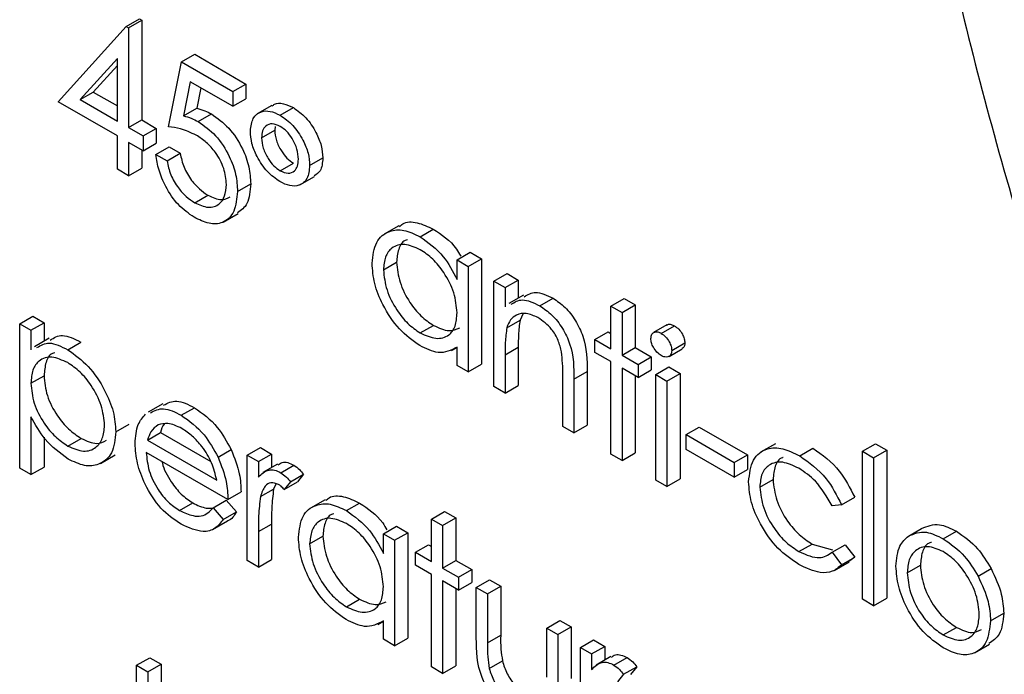
# Model space of a CAD drawing. Units: millimetres. Extents: x 5 to 415, y 5 to 292.
# Drawn here: x 315 to 317, y 205 to 205 of the extents above; entities that cross this region are included whole.
import ezdxf

# ---------------------------------------------------------------- set-up
doc = ezdxf.new("R2010")
doc.units = ezdxf.units.MM

msp = doc.modelspace()

# ---------------------------------------------------------------- linework, layer by layer
at = {"color": 7, "linetype": 'Continuous', "lineweight": 25}
for p, q in [((315.5643, 205.2703), (315.5785, 205.2785)), ((315.5785, 205.2785), (315.5809, 205.2771)), ((315.491, 205.1893), (315.5643, 205.2703)), ((315.5643, 205.2703), (315.5668, 205.2689)), ((315.5668, 205.2689), (315.5809, 205.2771)), ((315.5668, 205.2689), (315.5668, 205.1615)), ((315.5809, 205.2771), (315.5809, 205.1697)), ((315.5547, 205.2358), (315.5147, 205.1916)), ((315.5547, 205.1684), (315.5547, 205.2358)), ((315.6236, 205.2321), (315.6378, 205.2403)), ((315.6378, 205.2403), (315.6929, 205.2084)), ((315.5547, 205.2284), (315.5288, 205.1997)), ((315.6098, 205.1625), (315.6236, 205.2321)), ((315.6236, 205.2321), (315.6787, 205.2003)), ((315.633, 205.2108), (315.6258, 205.1741)), ((315.6787, 205.1844), (315.633, 205.2108)), ((315.6443, 205.2043), (315.64, 205.1823)), ((315.6787, 205.2003), (315.6929, 205.2084)), ((315.6929, 205.2084), (315.6929, 205.1925)), ((315.5147, 205.1916), (315.5288, 205.1997)), ((315.5288, 205.1997), (315.5547, 205.1848)), ((315.6787, 205.2003), (315.6787, 205.1844)), ((315.6787, 205.1844), (315.6929, 205.1925)), ((315.5547, 205.1525), (315.491, 205.1893)), ((315.5147, 205.1916), (315.5547, 205.1684)), ((315.6258, 205.1741), (315.64, 205.1823)), ((315.7208, 205.1853), (315.7049, 205.1762)), ((315.7297, 205.1748), (315.7439, 205.183)), ((315.6416, 205.168), (315.6558, 205.1762)), ((315.5668, 205.1615), (315.5809, 205.1697)), ((315.5668, 205.1615), (315.5823, 205.1525)), ((315.5809, 205.1697), (315.5964, 205.1607)), ((315.5823, 205.1525), (315.5964, 205.1607)), ((315.5964, 205.1607), (315.5964, 205.1448)), ((315.7245, 205.1626), (315.7239, 205.1587)), ((315.5547, 205.1167), (315.5547, 205.1525)), ((315.5823, 205.1525), (315.5823, 205.1366)), ((315.7098, 205.1506), (315.7239, 205.1587)), ((315.5823, 205.1366), (315.5668, 205.1456)), ((315.5668, 205.1456), (315.5668, 205.1098)), ((315.5823, 205.1366), (315.5964, 205.1448)), ((315.5961, 205.1327), (315.6102, 205.1408)), ((315.6102, 205.1408), (315.6223, 205.1339)), ((315.5809, 205.1374), (315.5809, 205.1179)), ((315.5961, 205.1327), (315.6081, 205.1257)), ((315.6081, 205.1257), (315.6223, 205.1339)), ((315.7614, 205.1207), (315.7756, 205.1289)), ((315.7297, 205.1151), (315.7439, 205.1233)), ((315.5668, 205.1098), (315.5547, 205.1167)), ((315.5668, 205.1098), (315.5809, 205.1179)), ((315.7507, 205.0999), (315.7666, 205.109)), ((315.6839, 205.0928), (315.6981, 205.101)), ((315.6378, 205.0807), (315.6519, 205.0889)), ((315.6685, 205.0598), (315.6844, 205.069)), ((315.8574, 205.056), (315.8414, 205.0468)), ((315.8802, 205.0442), (315.8943, 205.0524)), ((315.9199, 205.0193), (315.934, 205.0275)), ((315.934, 205.0275), (315.9461, 205.0205)), ((315.8407, 205.0085), (315.8548, 205.0167)), ((315.9199, 204.9983), (315.9199, 205.0193)), ((315.9199, 205.0193), (315.9319, 205.0123)), ((315.9319, 205.0123), (315.9461, 205.0205)), ((315.9461, 205.0205), (315.9461, 204.9071)), ((315.9319, 205.0123), (315.9319, 204.899)), ((315.9595, 204.9964), (315.9736, 205.0046)), ((315.9736, 205.0046), (315.9857, 204.9976)), ((315.9595, 204.9964), (315.9716, 204.9895)), ((315.9595, 204.8831), (315.9595, 204.9964)), ((315.9716, 204.9895), (315.9857, 204.9976)), ((315.9857, 204.9976), (315.9857, 204.9782)), ((315.9716, 204.9895), (315.9716, 204.969)), ((315.9914, 204.9815), (315.9754, 204.9723)), ((316.0089, 204.9699), (316.0231, 204.9781)), ((316.0852, 204.9696), (316.0994, 204.9778)), ((316.0973, 204.9626), (316.1114, 204.9708)), ((316.0994, 204.9778), (316.1114, 204.9708)), ((316.1114, 204.9708), (316.1114, 204.9251)), ((315.9906, 204.961), (315.9876, 204.9546)), ((316.0852, 204.9696), (316.0973, 204.9626)), ((316.0852, 204.9238), (316.0852, 204.9696)), ((316.0973, 204.9626), (316.0973, 204.9169)), ((315.4497, 204.9505), (315.4638, 204.9587)), ((315.4497, 204.9505), (315.4617, 204.9436)), ((315.4497, 204.7954), (315.4497, 204.9505)), ((315.4617, 204.9436), (315.4759, 204.9517)), ((315.4638, 204.9587), (315.4759, 204.9517)), ((315.4759, 204.9517), (315.4759, 204.9319)), ((315.8802, 204.9408), (315.8944, 204.9489)), ((315.9734, 204.9464), (315.9876, 204.9546)), ((316.1454, 204.9493), (316.1312, 204.9411)), ((315.4617, 204.9436), (315.4617, 204.9226)), ((316.068, 204.9338), (316.0822, 204.942)), ((316.0822, 204.942), (316.0852, 204.9402)), ((316.1394, 204.9403), (316.1536, 204.9485)), ((315.4814, 204.9351), (315.4655, 204.9259)), ((315.5014, 204.9227), (315.5155, 204.9308)), ((316.068, 204.9199), (316.068, 204.9338)), ((316.068, 204.9338), (316.0852, 204.9238)), ((316.1507, 204.9218), (316.1648, 204.93)), ((315.914, 204.9217), (315.9199, 204.9251)), ((315.9199, 204.9059), (315.9199, 204.9255)), ((315.9716, 204.9171), (315.9857, 204.9253)), ((315.9857, 204.9253), (315.9857, 204.8843)), ((316.0852, 204.9099), (316.068, 204.9199)), ((316.0973, 204.9169), (316.1114, 204.9251)), ((316.1114, 204.9251), (316.1287, 204.9151)), ((316.1478, 204.9156), (316.162, 204.9237)), ((315.9319, 204.899), (315.9461, 204.9071)), ((315.9716, 204.9171), (315.9716, 204.8761)), ((316.0852, 204.8105), (316.0852, 204.9099)), ((316.0973, 204.9169), (316.1145, 204.9069)), ((316.1145, 204.9069), (316.1287, 204.9151)), ((316.1145, 204.9069), (316.1145, 204.893)), ((316.1287, 204.9151), (316.1287, 204.9012)), ((315.9319, 204.899), (315.9199, 204.9059)), ((316.0456, 204.8912), (316.0598, 204.8994)), ((316.0598, 204.8994), (316.0598, 204.8415)), ((316.1145, 204.893), (316.0973, 204.903)), ((316.0973, 204.903), (316.0973, 204.8035)), ((316.1145, 204.893), (316.1287, 204.9012)), ((316.1335, 204.896), (316.1476, 204.9042)), ((316.1335, 204.896), (316.1455, 204.889)), ((316.1335, 204.7826), (316.1335, 204.896)), ((316.1455, 204.889), (316.1597, 204.8972)), ((316.1476, 204.9042), (316.1597, 204.8972)), ((316.1597, 204.8972), (316.1597, 204.7838)), ((315.4617, 204.8866), (315.4759, 204.8948)), ((316.0336, 204.8403), (316.0336, 204.8936)), ((316.0456, 204.8912), (316.0456, 204.8333)), ((316.1114, 204.8948), (316.1114, 204.8117)), ((316.1455, 204.889), (316.1455, 204.7757)), ((315.9716, 204.8761), (315.9595, 204.8831)), ((315.9716, 204.8761), (315.9857, 204.8843)), ((315.6036, 204.8647), (315.5877, 204.8555)), ((315.6234, 204.8523), (315.6375, 204.8604)), ((315.4617, 204.8507), (315.4617, 204.7884)), ((315.553, 204.8345), (315.5672, 204.8427)), ((315.587, 204.8255), (315.6011, 204.8337)), ((315.6011, 204.8337), (315.6551, 204.8025)), ((316.0456, 204.8333), (316.0336, 204.8403)), ((316.0456, 204.8333), (316.0598, 204.8415)), ((316.1662, 204.8314), (316.1803, 204.8395)), ((316.1803, 204.8395), (316.232, 204.8097)), ((315.4759, 204.8286), (315.4759, 204.7966)), ((315.5015, 204.8192), (315.5156, 204.8274)), ((315.587, 204.8255), (315.6615, 204.7825)), ((316.1662, 204.8314), (316.2179, 204.8015)), ((316.1662, 204.8155), (316.1662, 204.8314)), ((315.6736, 204.7616), (315.5857, 204.8123)), ((315.6629, 204.8071), (315.677, 204.8153)), ((315.6942, 204.8093), (315.7084, 204.8175)), ((315.7084, 204.8175), (315.7204, 204.8105)), ((316.0973, 204.8035), (316.1114, 204.8117)), ((316.2179, 204.7856), (316.1662, 204.8155)), ((316.2621, 204.8217), (316.2462, 204.8125)), ((316.2883, 204.8086), (316.3025, 204.8168)), ((316.3557, 204.8135), (316.3698, 204.8216)), ((316.3557, 204.8135), (316.3677, 204.8065)), ((316.3557, 204.6544), (316.3557, 204.8135)), ((316.3677, 204.8065), (316.3819, 204.8147)), ((316.3698, 204.8216), (316.3819, 204.8147)), ((316.3819, 204.8147), (316.3819, 204.6556)), ((315.5364, 204.8004), (315.5523, 204.8096)), ((315.6942, 204.8093), (315.7063, 204.8024)), ((315.6942, 204.696), (315.6942, 204.8093)), ((315.7063, 204.8024), (315.7204, 204.8105)), ((315.7063, 204.8024), (315.7063, 204.7857)), ((315.7204, 204.8105), (315.7204, 204.796)), ((316.0973, 204.8035), (316.0852, 204.8105)), ((316.2179, 204.8015), (316.232, 204.8097)), ((316.2179, 204.8015), (316.2179, 204.7856)), ((316.232, 204.8097), (316.232, 204.7938)), ((316.3677, 204.8065), (316.3677, 204.6474)), ((315.4617, 204.7884), (315.4497, 204.7954)), ((315.4617, 204.7884), (315.4759, 204.7966)), ((315.727, 204.7997), (315.7111, 204.7906)), ((315.7303, 204.7905), (315.7444, 204.7987)), ((316.2179, 204.7856), (316.232, 204.7938)), ((315.7408, 204.7806), (315.7341, 204.7724)), ((315.7341, 204.7724), (315.7483, 204.7805)), ((315.7408, 204.7806), (315.7549, 204.7888)), ((315.7549, 204.7888), (315.7483, 204.7805)), ((316.1455, 204.7757), (316.1335, 204.7826)), ((316.1455, 204.7757), (316.1597, 204.7838)), ((316.2454, 204.775), (316.2596, 204.7832)), ((315.6736, 204.7616), (315.6877, 204.7698)), ((315.7085, 204.7648), (315.7226, 204.7729)), ((315.7251, 204.7783), (315.7226, 204.7729)), ((315.6577, 204.7529), (315.6718, 204.761)), ((315.6718, 204.761), (315.6826, 204.7484)), ((315.7781, 204.7615), (315.7622, 204.7523)), ((316.3333, 204.7561), (316.3474, 204.7642)), ((315.6216, 204.7499), (315.6357, 204.758)), ((315.6577, 204.7529), (315.6684, 204.7402)), ((315.6684, 204.7402), (315.6826, 204.7484)), ((315.8009, 204.7497), (315.8151, 204.7579)), ((315.8923, 204.7407), (315.9065, 204.7489)), ((315.9065, 204.7489), (315.9185, 204.7419)), ((316.3333, 204.7561), (316.3232, 204.7547)), ((315.6571, 204.7294), (315.673, 204.7386)), ((315.8923, 204.7407), (315.9044, 204.7338)), ((315.8923, 204.695), (315.8923, 204.7407)), ((315.9044, 204.7338), (315.9185, 204.7419)), ((315.9185, 204.7419), (315.9185, 204.6962)), ((315.7063, 204.7271), (315.7204, 204.7353)), ((315.7063, 204.7271), (315.7063, 204.689)), ((315.7204, 204.7353), (315.7204, 204.6972)), ((315.8407, 204.7248), (315.8548, 204.733)), ((315.8548, 204.733), (315.8669, 204.726)), ((315.9044, 204.7338), (315.9044, 204.688)), ((316.4053, 204.7223), (316.4194, 204.7305)), ((316.4427, 204.7195), (316.4568, 204.7276)), ((315.7614, 204.714), (315.7756, 204.7222)), ((315.8407, 204.7038), (315.8407, 204.7248)), ((315.8407, 204.7248), (315.8527, 204.7179)), ((315.8527, 204.7179), (315.8669, 204.726)), ((315.8527, 204.7179), (315.8527, 204.6045)), ((315.8669, 204.726), (315.8669, 204.6127)), ((315.8751, 204.7049), (315.8892, 204.7131)), ((315.8892, 204.7131), (315.8923, 204.7113)), ((316.2875, 204.7056), (316.3017, 204.7138)), ((316.3017, 204.7138), (316.3237, 204.7074)), ((316.3232, 204.7049), (316.3373, 204.7131)), ((316.3373, 204.7131), (316.3474, 204.6996)), ((315.7063, 204.689), (315.6942, 204.696)), ((315.7063, 204.689), (315.7204, 204.6972)), ((315.8751, 204.691), (315.8751, 204.7049)), ((315.8751, 204.7049), (315.8923, 204.695)), ((315.9044, 204.688), (315.9185, 204.6962)), ((315.9185, 204.6962), (315.9358, 204.6863)), ((316.3232, 204.7049), (316.3333, 204.6915)), ((316.3333, 204.6915), (316.3474, 204.6996)), ((316.3474, 204.6996), (316.341, 204.6952)), ((315.8923, 204.6811), (315.8751, 204.691)), ((315.9044, 204.688), (315.9216, 204.6781)), ((315.9216, 204.6781), (315.9358, 204.6863)), ((315.9358, 204.6863), (315.9358, 204.6723)), ((316.3255, 204.6853), (316.3414, 204.6945)), ((316.4039, 204.6828), (316.418, 204.691)), ((316.48, 204.6793), (316.4941, 204.6874)), ((315.8923, 204.5816), (315.8923, 204.6811)), ((315.9216, 204.6642), (315.9044, 204.6741)), ((315.9044, 204.6741), (315.9044, 204.5747)), ((315.9216, 204.6781), (315.9216, 204.6642)), ((315.9406, 204.6671), (315.9547, 204.6753)), ((315.9547, 204.6753), (315.9668, 204.6684)), ((315.9185, 204.6659), (315.9185, 204.5828)), ((315.9216, 204.6642), (315.9358, 204.6723)), ((315.9406, 204.6671), (315.9526, 204.6602)), ((315.9406, 204.613), (315.9406, 204.6671)), ((315.9526, 204.6602), (315.9668, 204.6684)), ((315.9668, 204.6684), (315.9668, 204.6158)), ((315.801, 204.6463), (315.8151, 204.6544)), ((315.9526, 204.6602), (315.9526, 204.6076)), ((316.3677, 204.6474), (316.3557, 204.6544)), ((316.3677, 204.6474), (316.3819, 204.6556)), ((316.0163, 204.6234), (316.0305, 204.6316)), ((316.0305, 204.6316), (316.0425, 204.6246)), ((316.4935, 204.6312), (316.5076, 204.6394)), ((315.8348, 204.6273), (315.8407, 204.6307)), ((315.8407, 204.6114), (315.8407, 204.6311)), ((316.0163, 204.5708), (316.0163, 204.6234)), ((316.0163, 204.6234), (316.0284, 204.6164)), ((316.0284, 204.6164), (316.0425, 204.6246)), ((316.0425, 204.6246), (316.0425, 204.5694)), ((316.4426, 204.6161), (316.4568, 204.6242)), ((315.8527, 204.6045), (315.8407, 204.6114)), ((315.8527, 204.6045), (315.8669, 204.6127)), ((315.9526, 204.6076), (315.9668, 204.6158)), ((316.0284, 204.6164), (316.0284, 204.5612)), ((316.0525, 204.6025), (316.0667, 204.6107)), ((316.0667, 204.6107), (316.0787, 204.6037)), ((316.0525, 204.6025), (316.0646, 204.5956)), ((316.0525, 204.4891), (316.0525, 204.6025)), ((316.0646, 204.5956), (316.0787, 204.6037)), ((316.0787, 204.6037), (316.0787, 204.5892)), ((316.4763, 204.5968), (316.4923, 204.606)), ((315.5754, 204.5835), (315.5895, 204.5916)), ((315.5895, 204.5916), (315.6016, 204.5847)), ((316.0646, 204.5956), (316.0646, 204.5789)), ((316.0852, 204.5929), (316.0693, 204.5837)), ((316.0885, 204.5837), (316.1027, 204.5919)), ((315.5754, 204.5835), (315.5875, 204.5765)), ((315.5754, 204.5377), (315.5754, 204.5835)), ((315.5875, 204.5765), (315.6016, 204.5847)), ((315.6016, 204.5847), (315.6016, 204.5389)), ((315.9044, 204.5747), (315.8923, 204.5816)), ((315.9044, 204.5747), (315.9185, 204.5828)), ((315.9545, 204.58), (315.9687, 204.5882)), ((316.099, 204.5738), (316.1132, 204.5819)), ((316.1132, 204.5819), (316.1065, 204.5737)), ((315.5875, 204.5765), (315.5875, 204.5308)), ((316.099, 204.5738), (316.0924, 204.5655))]:
    msp.add_line(p, q, dxfattribs=at)
for points, knots in [([(317.0794, 207.8962), (317.0321, 207.8647), (316.9286, 207.7957), (316.79, 207.6578), (316.6612, 207.4907), (316.553, 207.2998), (316.4656, 207.0872), (316.4003, 206.8541), (316.3576, 206.6028), (316.3382, 206.3357), (316.3421, 206.0555), (316.3692, 205.7649), (316.4191, 205.4669), (316.491, 205.164), (316.5848, 204.8592), (316.689, 204.5755), (316.7705, 204.3962), (316.8065, 204.3171)], [0, 0, 0, 0, 0.05526, 0.121059, 0.187214, 0.25406, 0.321735, 0.390176, 0.459195, 0.52857, 0.598111, 0.667673, 0.737183, 0.806617, 0.875974, 0.945262, 1, 1, 1, 1]), ([(315.64, 205.1823), (315.6429, 205.1815), (315.648, 205.1802), (315.6534, 205.1774), (315.6558, 205.1762)], [0, 0, 0, 0, 0.5600642, 1, 1, 1, 1]), ([(315.7213, 205.1847), (315.722, 205.1854), (315.725, 205.1882), (315.7331, 205.188), (315.7403, 205.1846), (315.7439, 205.183)], [0, 0, 0, 0, 0.152087, 0.575976, 1, 1, 1, 1]), ([(315.7439, 205.183), (315.7485, 205.1797), (315.7578, 205.1732), (315.7681, 205.1576), (315.7746, 205.1421), (315.7752, 205.1333), (315.7756, 205.1289)], [0, 0, 0, 0, 0.279651, 0.559386, 0.779629, 1, 1, 1, 1]), ([(315.6258, 205.1741), (315.6287, 205.1734), (315.6339, 205.172), (315.6393, 205.1692), (315.6416, 205.168)], [0, 0, 0, 0, 0.5600642, 1, 1, 1, 1]), ([(315.6558, 205.1762), (315.6622, 205.1717), (315.675, 205.1627), (315.6892, 205.1406), (315.697, 205.119), (315.6977, 205.107), (315.6981, 205.101)], [0, 0, 0, 0, 0.279688, 0.559025, 0.779292, 1, 1, 1, 1]), ([(315.6977, 205.1578), (315.6983, 205.1628), (315.6995, 205.1728), (315.7085, 205.1791), (315.7188, 205.18), (315.7261, 205.1766), (315.7297, 205.1748)], [0, 0, 0, 0, 0.279239, 0.559101, 0.779515, 1, 1, 1, 1]), ([(315.7297, 205.1748), (315.7344, 205.1715), (315.7436, 205.165), (315.754, 205.1494), (315.7605, 205.1339), (315.7611, 205.1251), (315.7614, 205.1207)], [0, 0, 0, 0, 0.279651, 0.559386, 0.779629, 1, 1, 1, 1]), ([(315.6395, 205.1534), (315.6338, 205.156), (315.6236, 205.1606), (315.6141, 205.1619), (315.6098, 205.1625)], [0, 0, 0, 0, 0.559416, 1, 1, 1, 1]), ([(315.6416, 205.168), (315.6481, 205.1635), (315.6609, 205.1545), (315.675, 205.1324), (315.6829, 205.1109), (315.6836, 205.0989), (315.6839, 205.0928)], [0, 0, 0, 0, 0.279688, 0.559025, 0.779292, 1, 1, 1, 1]), ([(315.7298, 205.1628), (315.7268, 205.1641), (315.7208, 205.1667), (315.7143, 205.1639), (315.7103, 205.1584), (315.7099, 205.1532), (315.7098, 205.1506)], [0, 0, 0, 0, 0.279349, 0.559223, 0.779594, 1, 1, 1, 1]), ([(315.7494, 205.1275), (315.7491, 205.1311), (315.7485, 205.1384), (315.7433, 205.1492), (315.7369, 205.158), (315.7322, 205.1612), (315.7298, 205.1628)], [0, 0, 0, 0, 0.279971, 0.559668, 0.779809, 1, 1, 1, 1]), ([(315.6719, 205.1004), (315.6714, 205.1061), (315.6704, 205.1174), (315.6613, 205.1342), (315.6504, 205.1463), (315.6431, 205.151), (315.6395, 205.1534)], [0, 0, 0, 0, 0.279539, 0.558617, 0.779047, 1, 1, 1, 1]), ([(315.7295, 205.1034), (315.7248, 205.1067), (315.7155, 205.1132), (315.705, 205.129), (315.6986, 205.1446), (315.698, 205.1534), (315.6977, 205.1578)], [0, 0, 0, 0, 0.279728, 0.559381, 0.779608, 1, 1, 1, 1]), ([(315.7098, 205.1506), (315.7101, 205.1469), (315.7108, 205.1396), (315.7162, 205.1288), (315.7227, 205.12), (315.7274, 205.1168), (315.7297, 205.1151)], [0, 0, 0, 0, 0.279655, 0.5595, 0.779804, 1, 1, 1, 1]), ([(315.7239, 205.1587), (315.7242, 205.1551), (315.7249, 205.1478), (315.7304, 205.137), (315.7368, 205.1282), (315.7415, 205.1249), (315.7439, 205.1233)], [0, 0, 0, 0, 0.279655, 0.5595, 0.779804, 1, 1, 1, 1]), ([(315.6371, 205.0652), (315.6313, 205.0692), (315.6198, 205.0772), (315.6068, 205.0966), (315.5987, 205.1158), (315.5969, 205.127), (315.5961, 205.1327)], [0, 0, 0, 0, 0.2796245, 0.5590192, 0.7793803, 1, 1, 1, 1]), ([(315.6223, 205.1339), (315.6233, 205.1289), (315.6254, 205.1189), (315.6336, 205.1053), (315.6427, 205.0951), (315.6488, 205.091), (315.6519, 205.0889)], [0, 0, 0, 0, 0.28005, 0.559166, 0.779583, 1, 1, 1, 1]), ([(315.7756, 205.1289), (315.7751, 205.1237), (315.7744, 205.1146), (315.7686, 205.1112), (315.7662, 205.1097)], [0, 0, 0, 0, 0.575653, 1, 1, 1, 1]), ([(315.6081, 205.1257), (315.6092, 205.1207), (315.6112, 205.1108), (315.6194, 205.0972), (315.6286, 205.0869), (315.6347, 205.0828), (315.6378, 205.0807)], [0, 0, 0, 0, 0.28005, 0.559166, 0.779583, 1, 1, 1, 1]), ([(315.7614, 205.1207), (315.7609, 205.1157), (315.7598, 205.1056), (315.7509, 205.099), (315.7404, 205.0981), (315.7331, 205.1016), (315.7295, 205.1034)], [0, 0, 0, 0, 0.279451, 0.559125, 0.779441, 1, 1, 1, 1]), ([(315.7297, 205.1151), (315.7327, 205.1139), (315.7386, 205.1114), (315.745, 205.1143), (315.7488, 205.1198), (315.7492, 205.1249), (315.7494, 205.1275)], [0, 0, 0, 0, 0.27928, 0.559096, 0.779507, 1, 1, 1, 1]), ([(315.6378, 205.0807), (315.6428, 205.0785), (315.6529, 205.0741), (315.6641, 205.0782), (315.6709, 205.0872), (315.6715, 205.096), (315.6719, 205.1004)], [0, 0, 0, 0, 0.279617, 0.559357, 0.779559, 1, 1, 1, 1]), ([(315.6981, 205.101), (315.6974, 205.0932), (315.6963, 205.0789), (315.6877, 205.0726), (315.6838, 205.0698)], [0, 0, 0, 0, 0.548192, 1, 1, 1, 1]), ([(315.6839, 205.0928), (315.6831, 205.0853), (315.6816, 205.0701), (315.6695, 205.0583), (315.6535, 205.0572), (315.6425, 205.0625), (315.6371, 205.0652)], [0, 0, 0, 0, 0.279864, 0.559271, 0.779424, 1, 1, 1, 1]), ([(315.6519, 205.0889), (315.657, 205.0865), (315.6663, 205.0822), (315.673, 205.0856), (315.676, 205.0871)], [0, 0, 0, 0, 0.55391, 1, 1, 1, 1]), ([(315.858, 205.055), (315.8592, 205.0561), (315.8638, 205.0606), (315.8768, 205.0605), (315.8885, 205.0551), (315.8943, 205.0524)], [0, 0, 0, 0, 0.139892, 0.569854, 1, 1, 1, 1]), ([(315.8286, 205.0156), (315.8295, 205.0238), (315.8314, 205.0401), (315.8456, 205.0508), (315.8624, 205.0527), (315.8742, 205.0471), (315.8802, 205.0442)], [0, 0, 0, 0, 0.279413, 0.559191, 0.779548, 1, 1, 1, 1]), ([(315.8802, 205.0442), (315.889, 205.038), (315.9049, 205.0267), (315.9153, 205.007), (315.9199, 204.9983)], [0, 0, 0, 0, 0.559062, 1, 1, 1, 1]), ([(315.8943, 205.0524), (315.9034, 205.0465), (315.9147, 205.0392), (315.9223, 205.026), (315.9238, 205.0234)], [0, 0, 0, 0, 0.8049099, 1, 1, 1, 1]), ([(315.8803, 205.0302), (315.8746, 205.0328), (315.8631, 205.0379), (315.85, 205.0336), (315.8421, 205.0233), (315.8411, 205.0134), (315.8407, 205.0085)], [0, 0, 0, 0, 0.279767, 0.559291, 0.779719, 1, 1, 1, 1]), ([(315.8666, 205.0408), (315.8657, 205.0406), (315.8611, 205.0395), (315.8564, 205.0311), (315.8553, 205.0215), (315.8548, 205.0167)], [0, 0, 0, 0, 0.104855, 0.552577, 1, 1, 1, 1]), ([(315.9199, 204.9624), (315.9192, 204.9695), (315.918, 204.9837), (315.9071, 205.0047), (315.894, 205.0211), (315.8849, 205.0272), (315.8803, 205.0302)], [0, 0, 0, 0, 0.27966, 0.55921, 0.779487, 1, 1, 1, 1]), ([(315.8798, 204.9271), (315.8722, 204.9325), (315.8571, 204.9432), (315.8404, 204.9689), (315.8301, 204.9942), (315.8291, 205.0085), (315.8286, 205.0156)], [0, 0, 0, 0, 0.279573, 0.559333, 0.779589, 1, 1, 1, 1]), ([(315.8548, 205.0167), (315.8556, 205.0096), (315.8572, 204.9954), (315.8678, 204.9745), (315.8808, 204.9583), (315.8898, 204.952), (315.8944, 204.9489)], [0, 0, 0, 0, 0.2794286, 0.5591463, 0.7795701, 1, 1, 1, 1]), ([(315.8407, 205.0085), (315.8415, 205.0014), (315.8431, 204.9872), (315.8537, 204.9664), (315.8667, 204.9501), (315.8757, 204.9439), (315.8802, 204.9408)], [0, 0, 0, 0, 0.2794286, 0.5591463, 0.7795701, 1, 1, 1, 1]), ([(315.9922, 204.9797), (315.996, 204.982), (316.0044, 204.9871), (316.0164, 204.9813), (316.0231, 204.9781)], [0, 0, 0, 0, 0.451569, 1, 1, 1, 1]), ([(315.9781, 204.9716), (315.9819, 204.9739), (315.9902, 204.979), (316.0023, 204.9731), (316.0089, 204.9699)], [0, 0, 0, 0, 0.451569, 1, 1, 1, 1]), ([(316.0231, 204.9781), (316.0275, 204.9751), (316.0363, 204.9691), (316.0478, 204.9543), (316.0595, 204.9294), (316.0597, 204.9118), (316.0598, 204.8994)], [0, 0, 0, 0, 0.187021, 0.37389, 0.56061, 1, 1, 1, 1]), ([(315.8802, 204.9408), (315.886, 204.9382), (315.8975, 204.9332), (315.9109, 204.9368), (315.9187, 204.9473), (315.9195, 204.9574), (315.9199, 204.9624)], [0, 0, 0, 0, 0.279822, 0.559387, 0.779603, 1, 1, 1, 1]), ([(316.0068, 204.9572), (316.0026, 204.9591), (315.994, 204.963), (315.9841, 204.9608), (315.9768, 204.9554), (315.9745, 204.9494), (315.9734, 204.9464)], [0, 0, 0, 0, 0.279553, 0.559373, 0.779703, 1, 1, 1, 1]), ([(316.0089, 204.9699), (316.0133, 204.9669), (316.0221, 204.9609), (316.0337, 204.9461), (316.0454, 204.9212), (316.0455, 204.9036), (316.0456, 204.8912)], [0, 0, 0, 0, 0.187021, 0.37389, 0.56061, 1, 1, 1, 1]), ([(315.8944, 204.9489), (315.9002, 204.9462), (315.9111, 204.9412), (315.9192, 204.9447), (315.923, 204.9463)], [0, 0, 0, 0, 0.540526, 1, 1, 1, 1]), ([(315.9876, 204.9546), (315.9869, 204.9493), (315.9857, 204.9399), (315.9857, 204.9297), (315.9857, 204.9253)], [0, 0, 0, 0, 0.559658, 1, 1, 1, 1]), ([(316.0321, 204.9203), (316.0312, 204.9244), (316.0293, 204.9327), (316.0205, 204.9477), (316.012, 204.9536), (316.0068, 204.9572)], [0, 0, 0, 0, 0.281192, 0.561331, 1, 1, 1, 1]), ([(316.1455, 204.949), (316.1459, 204.9493), (316.147, 204.9503), (316.1499, 204.9502), (316.1524, 204.949), (316.1536, 204.9485)], [0, 0, 0, 0, 0.183763, 0.591888, 1, 1, 1, 1]), ([(315.9734, 204.9464), (315.9727, 204.9412), (315.9715, 204.9318), (315.9716, 204.9216), (315.9716, 204.9171)], [0, 0, 0, 0, 0.559658, 1, 1, 1, 1]), ([(316.1283, 204.9347), (316.1285, 204.9364), (316.129, 204.9398), (316.1321, 204.9419), (316.1357, 204.9421), (316.1382, 204.9409), (316.1394, 204.9403)], [0, 0, 0, 0, 0.2792893, 0.5588967, 0.7794517, 1, 1, 1, 1]), ([(316.1394, 204.9403), (316.141, 204.9392), (316.1442, 204.937), (316.1479, 204.9317), (316.1503, 204.9264), (316.1506, 204.9233), (316.1507, 204.9218)], [0, 0, 0, 0, 0.2798695, 0.5598663, 0.7799105, 1, 1, 1, 1]), ([(316.1536, 204.9485), (316.1552, 204.9474), (316.1584, 204.9451), (316.1621, 204.9399), (316.1644, 204.9345), (316.1647, 204.9315), (316.1648, 204.93)], [0, 0, 0, 0, 0.2798695, 0.5598663, 0.7799105, 1, 1, 1, 1]), ([(315.4682, 204.925), (315.4724, 204.9274), (315.4815, 204.9327), (315.4944, 204.9262), (315.5014, 204.9227)], [0, 0, 0, 0, 0.458965, 1, 1, 1, 1]), ([(315.4824, 204.9331), (315.4865, 204.9356), (315.4956, 204.9409), (315.5085, 204.9344), (315.5155, 204.9308)], [0, 0, 0, 0, 0.458965, 1, 1, 1, 1]), ([(316.1394, 204.9164), (316.1379, 204.9175), (316.1347, 204.9197), (316.1311, 204.9249), (316.1287, 204.9302), (316.1284, 204.9332), (316.1283, 204.9347)], [0, 0, 0, 0, 0.2797838, 0.5596976, 0.7799206, 1, 1, 1, 1]), ([(316.1648, 204.93), (316.1647, 204.9282), (316.1644, 204.9254), (316.1625, 204.9244), (316.1618, 204.924)], [0, 0, 0, 0, 0.6229409, 1, 1, 1, 1]), ([(315.4873, 204.9194), (315.4865, 204.9192), (315.4819, 204.9181), (315.4772, 204.9096), (315.4763, 204.8997), (315.4759, 204.8948)], [0, 0, 0, 0, 0.1050613, 0.5522405, 1, 1, 1, 1]), ([(315.5014, 204.9227), (315.5089, 204.9173), (315.524, 204.9066), (315.5408, 204.8812), (315.5514, 204.8559), (315.5525, 204.8416), (315.553, 204.8345)], [0, 0, 0, 0, 0.279627, 0.559432, 0.779703, 1, 1, 1, 1]), ([(315.9199, 204.9255), (315.9135, 204.9222), (315.9021, 204.9163), (315.8866, 204.9238), (315.8798, 204.9271)], [0, 0, 0, 0, 0.5587633, 1, 1, 1, 1]), ([(316.0336, 204.8936), (316.0336, 204.8985), (316.0336, 204.9071), (316.0326, 204.9162), (316.0321, 204.9203)], [0, 0, 0, 0, 0.5602545, 1, 1, 1, 1]), ([(316.1507, 204.9218), (316.1505, 204.9201), (316.15, 204.9167), (316.1468, 204.9148), (316.1432, 204.9146), (316.1407, 204.9158), (316.1394, 204.9164)], [0, 0, 0, 0, 0.2791599, 0.5588624, 0.7793557, 1, 1, 1, 1]), ([(315.5013, 204.9088), (315.4955, 204.9114), (315.4838, 204.9167), (315.4707, 204.9122), (315.4629, 204.9018), (315.4621, 204.8917), (315.4617, 204.8866)], [0, 0, 0, 0, 0.279747, 0.559315, 0.779515, 1, 1, 1, 1]), ([(315.541, 204.8413), (315.5402, 204.8484), (315.5386, 204.8626), (315.5279, 204.8835), (315.5148, 204.8995), (315.5058, 204.9057), (315.5013, 204.9088)], [0, 0, 0, 0, 0.279387, 0.559092, 0.779508, 1, 1, 1, 1]), ([(315.4617, 204.8866), (315.4624, 204.8796), (315.4636, 204.8654), (315.4746, 204.8444), (315.4879, 204.8285), (315.4969, 204.8223), (315.5015, 204.8192)], [0, 0, 0, 0, 0.279654, 0.558875, 0.779455, 1, 1, 1, 1]), ([(315.4759, 204.8948), (315.4765, 204.8877), (315.4778, 204.8736), (315.4888, 204.8526), (315.502, 204.8367), (315.5111, 204.8305), (315.5156, 204.8274)], [0, 0, 0, 0, 0.279654, 0.558875, 0.779455, 1, 1, 1, 1]), ([(315.6044, 204.8631), (315.6088, 204.8654), (315.6181, 204.8702), (315.6309, 204.8638), (315.6375, 204.8604)], [0, 0, 0, 0, 0.479471, 1, 1, 1, 1]), ([(315.5903, 204.8549), (315.5947, 204.8572), (315.6039, 204.862), (315.6167, 204.8556), (315.6234, 204.8523)], [0, 0, 0, 0, 0.479471, 1, 1, 1, 1]), ([(315.6375, 204.8604), (315.6462, 204.8542), (315.6618, 204.8431), (315.6724, 204.8238), (315.677, 204.8153)], [0, 0, 0, 0, 0.558919, 1, 1, 1, 1]), ([(315.5018, 204.8051), (315.493, 204.8115), (315.4774, 204.8229), (315.4665, 204.8422), (315.4617, 204.8507)], [0, 0, 0, 0, 0.558466, 1, 1, 1, 1]), ([(315.5737, 204.8219), (315.5743, 204.8293), (315.5753, 204.8425), (315.582, 204.85), (315.585, 204.8533)], [0, 0, 0, 0, 0.559427, 1, 1, 1, 1]), ([(315.624, 204.838), (315.6188, 204.8405), (315.6095, 204.8449), (315.602, 204.8429), (315.5987, 204.8419)], [0, 0, 0, 0, 0.5594582, 1, 1, 1, 1]), ([(315.6234, 204.8523), (315.6321, 204.846), (315.6477, 204.8349), (315.6582, 204.8156), (315.6629, 204.8071)], [0, 0, 0, 0, 0.558919, 1, 1, 1, 1]), ([(315.5015, 204.8192), (315.5072, 204.8167), (315.5187, 204.8117), (315.5316, 204.8163), (315.5394, 204.8266), (315.5404, 204.8364), (315.541, 204.8413)], [0, 0, 0, 0, 0.279628, 0.559247, 0.779775, 1, 1, 1, 1]), ([(315.553, 204.8345), (315.5521, 204.8263), (315.5504, 204.8098), (315.5363, 204.7988), (315.5196, 204.7966), (315.5077, 204.8023), (315.5018, 204.8051)], [0, 0, 0, 0, 0.27954, 0.559273, 0.779559, 1, 1, 1, 1]), ([(315.5987, 204.8419), (315.5957, 204.8398), (315.5905, 204.836), (315.5881, 204.8287), (315.587, 204.8255)], [0, 0, 0, 0, 0.558795, 1, 1, 1, 1]), ([(315.6052, 204.8429), (315.6051, 204.8428), (315.6029, 204.8408), (315.602, 204.8371), (315.6011, 204.8337)], [0, 0, 0, 0, 0.039467, 1, 1, 1, 1]), ([(315.6615, 204.7825), (315.66, 204.7887), (315.6571, 204.8011), (315.6468, 204.8179), (315.6354, 204.8304), (315.6278, 204.8354), (315.624, 204.838)], [0, 0, 0, 0, 0.280138, 0.559194, 0.779598, 1, 1, 1, 1]), ([(315.5156, 204.8274), (315.5215, 204.8247), (315.532, 204.8198), (315.5397, 204.8236), (315.5431, 204.8253)], [0, 0, 0, 0, 0.556674, 1, 1, 1, 1]), ([(315.6231, 204.7351), (315.6156, 204.7402), (315.6007, 204.7503), (315.5846, 204.7761), (315.5753, 204.8009), (315.5742, 204.8149), (315.5737, 204.8219)], [0, 0, 0, 0, 0.279885, 0.558859, 0.779462, 1, 1, 1, 1]), ([(315.5857, 204.8123), (315.5864, 204.8058), (315.5876, 204.7928), (315.5971, 204.7734), (315.609, 204.7583), (315.6174, 204.7527), (315.6216, 204.7499)], [0, 0, 0, 0, 0.279963, 0.559359, 0.779526, 1, 1, 1, 1]), ([(315.677, 204.8153), (315.6805, 204.8064), (315.6868, 204.7906), (315.6874, 204.7762), (315.6877, 204.7698)], [0, 0, 0, 0, 0.558897, 1, 1, 1, 1]), ([(316.2334, 204.7807), (316.2344, 204.7892), (316.2365, 204.8061), (316.2516, 204.8173), (316.2698, 204.8177), (316.2821, 204.8116), (316.2883, 204.8086)], [0, 0, 0, 0, 0.279381, 0.558782, 0.779281, 1, 1, 1, 1]), ([(316.3025, 204.8168), (316.3126, 204.8096), (316.3308, 204.7968), (316.3423, 204.7742), (316.3474, 204.7642)], [0, 0, 0, 0, 0.560655, 1, 1, 1, 1]), ([(315.6029, 204.8024), (315.6029, 204.8019), (315.604, 204.7948), (315.6115, 204.7816), (315.6231, 204.7665), (315.6315, 204.7608), (315.6357, 204.758)], [0, 0, 0, 0, 0.032119, 0.407686, 0.703636, 1, 1, 1, 1]), ([(315.6629, 204.8071), (315.6664, 204.7983), (315.6726, 204.7825), (315.6733, 204.768), (315.6736, 204.7616)], [0, 0, 0, 0, 0.558897, 1, 1, 1, 1]), ([(315.7276, 204.7987), (315.7289, 204.7998), (315.7316, 204.8022), (315.7378, 204.8018), (315.7422, 204.7997), (315.7444, 204.7987)], [0, 0, 0, 0, 0.319537, 0.659903, 1, 1, 1, 1]), ([(316.2874, 204.7952), (316.2815, 204.798), (316.2695, 204.8037), (316.2557, 204.8002), (316.2468, 204.7904), (316.2459, 204.7801), (316.2454, 204.775)], [0, 0, 0, 0, 0.280136, 0.559769, 0.77989, 1, 1, 1, 1]), ([(316.2706, 204.8069), (316.2703, 204.8068), (316.2661, 204.806), (316.2612, 204.7981), (316.2601, 204.7881), (316.2596, 204.7832)], [0, 0, 0, 0, 0.042482, 0.521254, 1, 1, 1, 1]), ([(316.2883, 204.8086), (316.2985, 204.8014), (316.3166, 204.7887), (316.3282, 204.766), (316.3333, 204.7561)], [0, 0, 0, 0, 0.560655, 1, 1, 1, 1]), ([(315.7063, 204.7857), (315.7097, 204.7891), (315.7144, 204.7938), (315.7236, 204.7937), (315.728, 204.7916), (315.7303, 204.7905)], [0, 0, 0, 0, 0.558788, 0.779481, 1, 1, 1, 1]), ([(315.7303, 204.7905), (315.7323, 204.7891), (315.7361, 204.7864), (315.7393, 204.7824), (315.7408, 204.7806)], [0, 0, 0, 0, 0.5592431, 1, 1, 1, 1]), ([(315.7444, 204.7987), (315.7465, 204.7972), (315.7502, 204.7945), (315.7535, 204.7905), (315.7549, 204.7888)], [0, 0, 0, 0, 0.5592431, 1, 1, 1, 1]), ([(316.3232, 204.7547), (316.3176, 204.7644), (316.3076, 204.7817), (316.2936, 204.7911), (316.2874, 204.7952)], [0, 0, 0, 0, 0.558451, 1, 1, 1, 1]), ([(315.728, 204.7779), (315.7251, 204.7789), (315.7194, 204.7807), (315.7121, 204.7758), (315.7098, 204.769), (315.7085, 204.7648)], [0, 0, 0, 0, 0.278336, 0.558768, 1, 1, 1, 1]), ([(316.2873, 204.6918), (316.2796, 204.6971), (316.2642, 204.7076), (316.2464, 204.7329), (316.2351, 204.7588), (316.234, 204.7734), (316.2334, 204.7807)], [0, 0, 0, 0, 0.280077, 0.559647, 0.779819, 1, 1, 1, 1]), ([(316.2596, 204.7832), (316.2604, 204.7758), (316.2621, 204.761), (316.2736, 204.7393), (316.2876, 204.7232), (316.297, 204.7169), (316.3017, 204.7138)], [0, 0, 0, 0, 0.279332, 0.558778, 0.779267, 1, 1, 1, 1]), ([(315.7226, 204.7729), (315.7218, 204.7662), (315.7204, 204.7541), (315.7204, 204.741), (315.7204, 204.7353)], [0, 0, 0, 0, 0.559636, 1, 1, 1, 1]), ([(315.7341, 204.7724), (315.733, 204.7736), (315.7311, 204.7758), (315.7289, 204.7773), (315.728, 204.7779)], [0, 0, 0, 0, 0.560396, 1, 1, 1, 1]), ([(316.2454, 204.775), (316.2463, 204.7676), (316.248, 204.7529), (316.2595, 204.7312), (316.2734, 204.715), (316.2828, 204.7088), (316.2875, 204.7056)], [0, 0, 0, 0, 0.279332, 0.558778, 0.779267, 1, 1, 1, 1]), ([(315.7085, 204.7648), (315.7077, 204.758), (315.7062, 204.7459), (315.7063, 204.7329), (315.7063, 204.7271)], [0, 0, 0, 0, 0.559636, 1, 1, 1, 1]), ([(315.7788, 204.7605), (315.78, 204.7616), (315.7846, 204.7661), (315.7976, 204.766), (315.8092, 204.7606), (315.8151, 204.7579)], [0, 0, 0, 0, 0.139892, 0.569854, 1, 1, 1, 1]), ([(315.6216, 204.7499), (315.6265, 204.7476), (315.6347, 204.7438), (315.6451, 204.7435), (315.6522, 204.7469), (315.6559, 204.7509), (315.6577, 204.7529)], [0, 0, 0, 0, 0.339465, 0.559626, 0.779498, 1, 1, 1, 1]), ([(315.6357, 204.758), (315.6407, 204.7556), (315.6483, 204.7519), (315.6549, 204.7522), (315.6571, 204.7523)], [0, 0, 0, 0, 0.661301, 1, 1, 1, 1]), ([(315.6826, 204.7484), (315.6801, 204.7442), (315.6776, 204.7399), (315.6732, 204.7388), (315.673, 204.7387)], [0, 0, 0, 0, 0.956891, 1, 1, 1, 1]), ([(315.7494, 204.7211), (315.7503, 204.7293), (315.7522, 204.7456), (315.7664, 204.7563), (315.7832, 204.7582), (315.795, 204.7526), (315.8009, 204.7497)], [0, 0, 0, 0, 0.279413, 0.559191, 0.779548, 1, 1, 1, 1]), ([(315.8009, 204.7497), (315.8098, 204.7435), (315.8256, 204.7322), (315.8361, 204.7125), (315.8407, 204.7038)], [0, 0, 0, 0, 0.559062, 1, 1, 1, 1]), ([(315.8151, 204.7579), (315.8242, 204.752), (315.8355, 204.7447), (315.843, 204.7315), (315.8445, 204.7289)], [0, 0, 0, 0, 0.80491, 1, 1, 1, 1]), ([(315.6684, 204.7402), (315.6657, 204.7366), (315.6602, 204.7295), (315.6448, 204.7253), (315.6313, 204.7314), (315.6231, 204.7351)], [0, 0, 0, 0, 0.280919, 0.561407, 1, 1, 1, 1]), ([(315.8011, 204.7357), (315.7953, 204.7383), (315.7838, 204.7434), (315.7707, 204.7391), (315.7629, 204.7288), (315.7619, 204.719), (315.7614, 204.714)], [0, 0, 0, 0, 0.279767, 0.559291, 0.779719, 1, 1, 1, 1]), ([(315.7873, 204.7463), (315.7865, 204.7461), (315.7819, 204.745), (315.7772, 204.7366), (315.7761, 204.727), (315.7756, 204.7222)], [0, 0, 0, 0, 0.104855, 0.552577, 1, 1, 1, 1]), ([(315.8407, 204.6679), (315.84, 204.675), (315.8387, 204.6892), (315.8279, 204.7102), (315.8148, 204.7266), (315.8057, 204.7327), (315.8011, 204.7357)], [0, 0, 0, 0, 0.27966, 0.55921, 0.779487, 1, 1, 1, 1]), ([(316.4053, 204.7223), (316.4114, 204.7249), (316.4222, 204.7295), (316.4364, 204.7225), (316.4427, 204.7195)], [0, 0, 0, 0, 0.55888, 1, 1, 1, 1]), ([(316.4194, 204.7305), (316.4255, 204.733), (316.4364, 204.7376), (316.4506, 204.7307), (316.4568, 204.7276)], [0, 0, 0, 0, 0.55888, 1, 1, 1, 1]), ([(316.4568, 204.7276), (316.4648, 204.7221), (316.4791, 204.7121), (316.4895, 204.695), (316.4941, 204.6874)], [0, 0, 0, 0, 0.559182, 1, 1, 1, 1]), ([(315.8006, 204.6326), (315.793, 204.638), (315.7779, 204.6487), (315.7612, 204.6744), (315.7509, 204.6997), (315.7499, 204.714), (315.7494, 204.7211)], [0, 0, 0, 0, 0.279573, 0.559333, 0.779589, 1, 1, 1, 1]), ([(315.7756, 204.7222), (315.7764, 204.7151), (315.778, 204.7009), (315.7886, 204.68), (315.8016, 204.6638), (315.8106, 204.6576), (315.8151, 204.6544)], [0, 0, 0, 0, 0.279429, 0.559146, 0.77957, 1, 1, 1, 1]), ([(316.3918, 204.6899), (316.3925, 204.6978), (316.3938, 204.712), (316.4018, 204.7192), (316.4053, 204.7223)], [0, 0, 0, 0, 0.559285, 1, 1, 1, 1]), ([(316.4427, 204.7195), (316.4507, 204.7139), (316.4649, 204.704), (316.4754, 204.6868), (316.48, 204.6793)], [0, 0, 0, 0, 0.559182, 1, 1, 1, 1]), ([(315.7614, 204.714), (315.7622, 204.7069), (315.7639, 204.6928), (315.7744, 204.6719), (315.7874, 204.6556), (315.7965, 204.6494), (315.801, 204.6463)], [0, 0, 0, 0, 0.279429, 0.559146, 0.77957, 1, 1, 1, 1]), ([(316.2875, 204.7056), (316.2953, 204.7022), (316.3093, 204.6961), (316.3189, 204.7022), (316.3232, 204.7049)], [0, 0, 0, 0, 0.558788, 1, 1, 1, 1]), ([(316.4426, 204.7056), (316.4369, 204.7081), (316.4254, 204.7131), (316.4129, 204.708), (316.4051, 204.6978), (316.4043, 204.6878), (316.4039, 204.6828)], [0, 0, 0, 0, 0.279484, 0.559256, 0.779547, 1, 1, 1, 1]), ([(316.4299, 204.7156), (316.4289, 204.7153), (316.4242, 204.714), (316.4194, 204.7056), (316.4185, 204.6958), (316.418, 204.691)], [0, 0, 0, 0, 0.126879, 0.56328, 1, 1, 1, 1]), ([(316.4814, 204.6381), (316.4807, 204.6451), (316.4794, 204.6591), (316.4688, 204.6798), (316.4562, 204.6963), (316.4472, 204.7025), (316.4426, 204.7056)], [0, 0, 0, 0, 0.279586, 0.559398, 0.779653, 1, 1, 1, 1]), ([(316.3333, 204.6915), (316.3302, 204.6888), (316.3239, 204.6833), (316.308, 204.6821), (316.2952, 204.6881), (316.2873, 204.6918)], [0, 0, 0, 0, 0.2801965, 0.5605882, 1, 1, 1, 1]), ([(316.4427, 204.6021), (316.4352, 204.6074), (316.4201, 204.6178), (316.4036, 204.6434), (316.3935, 204.6685), (316.3924, 204.6828), (316.3918, 204.6899)], [0, 0, 0, 0, 0.279776, 0.559179, 0.779592, 1, 1, 1, 1]), ([(316.418, 204.691), (316.4188, 204.684), (316.4202, 204.6701), (316.4304, 204.6493), (316.4434, 204.6334), (316.4523, 204.6273), (316.4568, 204.6242)], [0, 0, 0, 0, 0.279618, 0.559167, 0.779512, 1, 1, 1, 1]), ([(316.4941, 204.6874), (316.4985, 204.6782), (316.5062, 204.6616), (316.5072, 204.6462), (316.5076, 204.6394)], [0, 0, 0, 0, 0.559216, 1, 1, 1, 1]), ([(316.4039, 204.6828), (316.4046, 204.6758), (316.406, 204.6619), (316.4163, 204.6411), (316.4292, 204.6252), (316.4382, 204.6191), (316.4426, 204.6161)], [0, 0, 0, 0, 0.279618, 0.559167, 0.779512, 1, 1, 1, 1]), ([(316.48, 204.6793), (316.4843, 204.67), (316.4921, 204.6535), (316.493, 204.638), (316.4935, 204.6312)], [0, 0, 0, 0, 0.559216, 1, 1, 1, 1]), ([(315.801, 204.6463), (315.8067, 204.6438), (315.8182, 204.6387), (315.8317, 204.6424), (315.8395, 204.6528), (315.8403, 204.6629), (315.8407, 204.6679)], [0, 0, 0, 0, 0.279822, 0.559387, 0.779603, 1, 1, 1, 1]), ([(315.8151, 204.6544), (315.821, 204.6517), (315.8318, 204.6467), (315.84, 204.6502), (315.8438, 204.6518)], [0, 0, 0, 0, 0.5405259, 1, 1, 1, 1]), ([(315.8407, 204.6311), (315.8343, 204.6278), (315.8229, 204.6218), (315.8074, 204.6293), (315.8006, 204.6326)], [0, 0, 0, 0, 0.558763, 1, 1, 1, 1]), ([(316.4426, 204.6161), (316.4483, 204.6135), (316.4597, 204.6085), (316.4726, 204.6129), (316.4801, 204.6233), (316.481, 204.6332), (316.4814, 204.6381)], [0, 0, 0, 0, 0.279745, 0.559113, 0.779606, 1, 1, 1, 1]), ([(316.5076, 204.6394), (316.5068, 204.631), (316.5054, 204.6158), (316.496, 204.6096), (316.4917, 204.6068)], [0, 0, 0, 0, 0.548135, 1, 1, 1, 1]), ([(316.4935, 204.6312), (316.4925, 204.6231), (316.4907, 204.6069), (316.4772, 204.5954), (316.4604, 204.5935), (316.4486, 204.5992), (316.4427, 204.6021)], [0, 0, 0, 0, 0.279521, 0.559381, 0.779507, 1, 1, 1, 1]), ([(316.4568, 204.6242), (316.4626, 204.6215), (316.473, 204.6166), (316.4805, 204.6203), (316.4839, 204.6219)], [0, 0, 0, 0, 0.5600617, 1, 1, 1, 1]), ([(315.9846, 204.5264), (315.9771, 204.5314), (315.9622, 204.5413), (315.9413, 204.5761), (315.9408, 204.599), (315.9406, 204.613)], [0, 0, 0, 0, 0.28097, 0.559785, 1, 1, 1, 1]), ([(315.9668, 204.6158), (315.9667, 204.6108), (315.9667, 204.6019), (315.9681, 204.5924), (315.9687, 204.5882)], [0, 0, 0, 0, 0.560377, 1, 1, 1, 1]), ([(315.9526, 204.6076), (315.9526, 204.6026), (315.9526, 204.5937), (315.9539, 204.5842), (315.9545, 204.58)], [0, 0, 0, 0, 0.560377, 1, 1, 1, 1]), ([(316.0859, 204.5919), (316.0872, 204.593), (316.0899, 204.5954), (316.0961, 204.5949), (316.1005, 204.5929), (316.1027, 204.5919)], [0, 0, 0, 0, 0.319537, 0.659903, 1, 1, 1, 1]), ([(316.1027, 204.5919), (316.1048, 204.5904), (316.1085, 204.5877), (316.1117, 204.5837), (316.1132, 204.5819)], [0, 0, 0, 0, 0.559243, 1, 1, 1, 1]), ([(315.9545, 204.58), (315.956, 204.5753), (315.959, 204.566), (315.9698, 204.5507), (315.979, 204.5442), (315.9847, 204.5402)], [0, 0, 0, 0, 0.280117, 0.560544, 1, 1, 1, 1]), ([(315.9687, 204.5882), (315.9701, 204.5835), (315.9731, 204.5742), (315.9839, 204.5589), (315.9932, 204.5524), (315.9988, 204.5484)], [0, 0, 0, 0, 0.280117, 0.560544, 1, 1, 1, 1]), ([(316.0646, 204.5789), (316.0679, 204.5822), (316.0727, 204.587), (316.0819, 204.5869), (316.0863, 204.5848), (316.0885, 204.5837)], [0, 0, 0, 0, 0.558788, 0.779481, 1, 1, 1, 1]), ([(316.0885, 204.5837), (316.0906, 204.5822), (316.0943, 204.5796), (316.0976, 204.5755), (316.099, 204.5738)], [0, 0, 0, 0, 0.559243, 1, 1, 1, 1])]:
    msp.add_open_spline(points, degree=3, knots=knots, dxfattribs=at)

doc.saveas('drawing.dxf')
